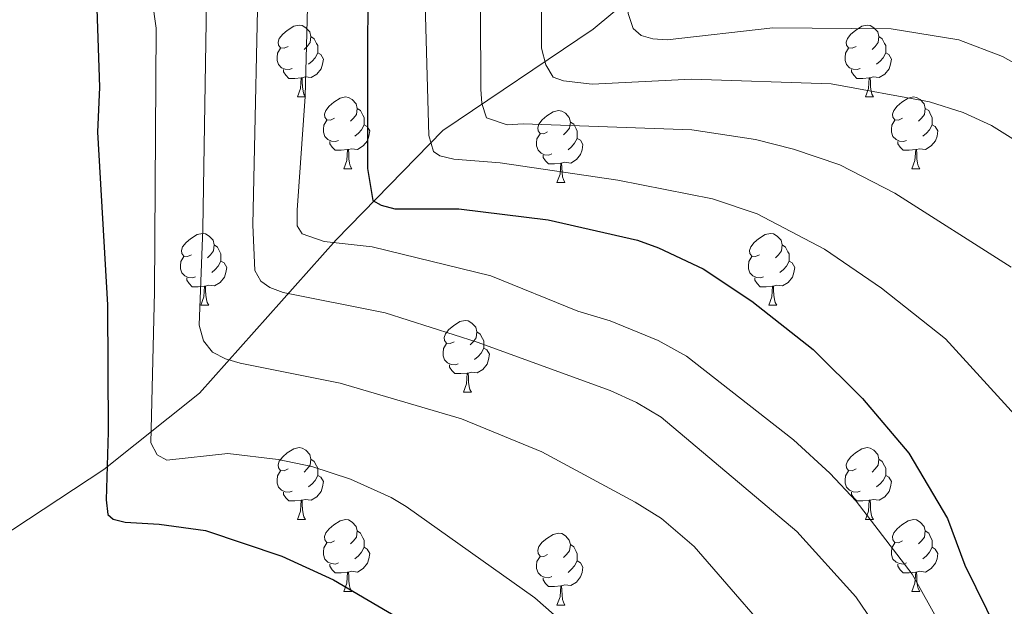
# Model space of a CAD drawing. Units: metres. Extents: x 671132 to 675661, y 744254 to 747336.
# Drawn here: x 672263 to 672401, y 746371 to 746453 of the extents above; entities that cross this region are included whole.
import ezdxf

# ---------------------------------------------------------------- set-up
doc = ezdxf.new("R2010")
doc.units = ezdxf.units.M
doc.header["$MEASUREMENT"] = 0
doc.linetypes.add('DGN Style 3', pattern=[84.613592, 60.43828, -24.175312])
for name, color, linetype, lineweight in [('Carátula', 7, 'Continuous', 0), ('Elementos auxiliares', 7, 'Continuous', 0), ('Entidades rústicas y varios', 7, 'Continuous', 0), ('Hidrografía', 7, 'Continuous', 0), ('Relieve y altimetría', 7, 'Continuous', 0)]:
    doc.layers.add(name, color=color, linetype=linetype, lineweight=lineweight)

msp = doc.modelspace()

# ---------------------------------------------------------------- linework, layer by layer
at = {"layer": 'Carátula', "color": 7, "linetype": 'Continuous', "lineweight": 0}
msp.add_3dface([(671207.008, 744254.325), (675660.584, 744366.782), (675585.612, 747335.848), (671132.036, 747223.391)], dxfattribs=at)
msp.add_3dface([(671207.008, 744254.325), (675660.584, 744366.782), (675585.612, 747335.848), (671132.036, 747223.391)], dxfattribs=at)
at = {"layer": 'Elementos auxiliares', "color": 250, "linetype": 'Continuous', "lineweight": 0}
msp.add_3dface([(675424.98, 747069.51), (675484.09, 744756.15), (672078.68, 744670.16), (672020.71, 746983.51)], dxfattribs=at)
at = {"layer": 'Entidades rústicas y varios', "color": 92, "linetype": 'Continuous', "lineweight": 0, "flags": 128}
for points in [[(672300.702, 746448.893), (672300.172, 746448.628), (672299.642, 746448.683), (672299.377, 746449.053), (672299.322, 746449.478), (672299.482, 746449.998), (672299.962, 746450.593), (672300.597, 746451.123), (672301.497, 746451.708), (672302.242, 746451.868), (672302.667, 746451.813), (672303.197, 746451.498), (672303.727, 746450.913), (672303.887, 746450.273), (672303.777, 746449.423), (672303.352, 746448.893), (672302.932, 746448.468)], [(672380.029, 746448.893), (672379.499, 746448.628), (672378.969, 746448.683), (672378.704, 746449.053), (672378.649, 746449.478), (672378.809, 746449.998), (672379.289, 746450.593), (672379.924, 746451.123), (672380.824, 746451.708), (672381.569, 746451.868), (672381.994, 746451.813), (672382.524, 746451.498), (672383.054, 746450.913), (672383.214, 746450.273), (672383.104, 746449.423), (672382.679, 746448.893), (672382.259, 746448.468)], [(672303.887, 746450.273), (672304.362, 746449.958), (672304.677, 746449.318), (672304.837, 746448.998), (672304.837, 746448.418), (672304.837, 746447.993), (672304.467, 746447.303), (672304.047, 746446.823), (672303.567, 746446.403)], [(672383.214, 746450.273), (672383.689, 746449.958), (672384.004, 746449.318), (672384.164, 746448.998), (672384.164, 746448.418), (672384.164, 746447.993), (672383.794, 746447.303), (672383.374, 746446.823), (672382.894, 746446.403)], [(672301.287, 746445.813), (672300.862, 746445.653), (672300.277, 746445.713), (672299.802, 746445.923), (672299.377, 746446.348), (672299.162, 746446.933), (672299.162, 746447.353), (672299.217, 746447.938), (672299.642, 746448.628)], [(672304.837, 746447.993), (672305.292, 746447.743), (672305.637, 746447.128), (672305.527, 746446.403), (672305.317, 746445.763), (672304.732, 746445.023), (672303.937, 746444.543), (672303.087, 746444.648), (672302.657, 746444.518)], [(672380.614, 746445.813), (672380.189, 746445.653), (672379.604, 746445.713), (672379.129, 746445.923), (672378.704, 746446.348), (672378.489, 746446.933), (672378.489, 746447.353), (672378.544, 746447.938), (672378.969, 746448.628)], [(672384.164, 746447.993), (672384.619, 746447.743), (672384.964, 746447.128), (672384.854, 746446.403), (672384.644, 746445.763), (672384.059, 746445.023), (672383.264, 746444.543), (672382.414, 746444.648), (672381.984, 746444.518)], [(672302.547, 746444.518), (672301.657, 746444.433), (672300.812, 746444.433), (672300.387, 746444.863), (672300.067, 746445.338), (672300.067, 746445.653)], [(672381.874, 746444.518), (672380.984, 746444.433), (672380.139, 746444.433), (672379.714, 746444.863), (672379.394, 746445.338), (672379.394, 746445.653)], [(672302.002, 746441.833), (672302.437, 746442.993), (672302.547, 746444.518), (672302.657, 746444.518), (672302.692, 746443.933), (672302.727, 746443.248), (672302.797, 746442.633), (672302.912, 746442.233), (672303.127, 746441.833)], [(672381.329, 746441.833), (672381.764, 746442.993), (672381.874, 746444.518), (672381.984, 746444.518), (672382.019, 746443.933), (672382.054, 746443.248), (672382.124, 746442.633), (672382.239, 746442.233), (672382.454, 746441.833)], [(672302.002, 746441.833), (672303.127, 746441.833)], [(672307.177, 746438.858), (672306.647, 746438.593), (672306.117, 746438.648), (672305.852, 746439.018), (672305.797, 746439.443), (672305.957, 746439.963), (672306.437, 746440.558), (672307.072, 746441.088), (672307.972, 746441.673), (672308.717, 746441.833), (672309.142, 746441.778), (672309.672, 746441.463), (672310.202, 746440.878), (672310.362, 746440.238), (672310.252, 746439.388), (672309.827, 746438.858), (672309.407, 746438.433)], [(672381.329, 746441.833), (672382.454, 746441.833)], [(672386.504, 746438.858), (672385.974, 746438.593), (672385.444, 746438.648), (672385.179, 746439.018), (672385.124, 746439.443), (672385.284, 746439.963), (672385.764, 746440.558), (672386.399, 746441.088), (672387.299, 746441.673), (672388.044, 746441.833), (672388.469, 746441.778), (672388.999, 746441.463), (672389.529, 746440.878), (672389.689, 746440.238), (672389.579, 746439.388), (672389.154, 746438.858), (672388.734, 746438.433)], [(672310.362, 746440.238), (672310.837, 746439.923), (672311.152, 746439.283), (672311.312, 746438.963), (672311.312, 746438.383), (672311.312, 746437.958), (672310.942, 746437.268), (672310.522, 746436.788), (672310.042, 746436.368)], [(672336.949, 746436.953), (672336.419, 746436.688), (672335.889, 746436.743), (672335.624, 746437.113), (672335.569, 746437.538), (672335.729, 746438.058), (672336.209, 746438.653), (672336.844, 746439.183), (672337.744, 746439.768), (672338.489, 746439.928), (672338.914, 746439.873), (672339.444, 746439.558), (672339.974, 746438.973), (672340.134, 746438.333), (672340.024, 746437.483), (672339.599, 746436.953), (672339.179, 746436.528)], [(672389.689, 746440.238), (672390.164, 746439.923), (672390.479, 746439.283), (672390.639, 746438.963), (672390.639, 746438.383), (672390.639, 746437.958), (672390.269, 746437.268), (672389.849, 746436.788), (672389.369, 746436.368)], [(672307.762, 746435.778), (672307.337, 746435.618), (672306.752, 746435.678), (672306.277, 746435.888), (672305.852, 746436.313), (672305.637, 746436.898), (672305.637, 746437.318), (672305.692, 746437.903), (672306.117, 746438.593)], [(672311.312, 746437.958), (672311.767, 746437.708), (672312.112, 746437.093), (672312.002, 746436.368), (672311.792, 746435.728), (672311.207, 746434.988), (672310.412, 746434.508), (672309.562, 746434.613), (672309.132, 746434.483)], [(672340.134, 746438.333), (672340.609, 746438.018), (672340.924, 746437.378), (672341.084, 746437.058), (672341.084, 746436.478), (672341.084, 746436.053), (672340.714, 746435.363), (672340.294, 746434.883), (672339.814, 746434.463)], [(672387.089, 746435.778), (672386.664, 746435.618), (672386.079, 746435.678), (672385.604, 746435.888), (672385.179, 746436.313), (672384.964, 746436.898), (672384.964, 746437.318), (672385.019, 746437.903), (672385.444, 746438.593)], [(672390.639, 746437.958), (672391.094, 746437.708), (672391.439, 746437.093), (672391.329, 746436.368), (672391.119, 746435.728), (672390.534, 746434.988), (672389.739, 746434.508), (672388.889, 746434.613), (672388.459, 746434.483)], [(672337.534, 746433.873), (672337.109, 746433.713), (672336.524, 746433.773), (672336.049, 746433.983), (672335.624, 746434.408), (672335.409, 746434.993), (672335.409, 746435.413), (672335.464, 746435.998), (672335.889, 746436.688)], [(672309.022, 746434.483), (672308.132, 746434.398), (672307.287, 746434.398), (672306.862, 746434.828), (672306.542, 746435.303), (672306.542, 746435.618)], [(672341.084, 746436.053), (672341.539, 746435.803), (672341.884, 746435.188), (672341.774, 746434.463), (672341.564, 746433.823), (672340.979, 746433.083), (672340.184, 746432.603), (672339.334, 746432.708), (672338.904, 746432.578)], [(672388.349, 746434.483), (672387.459, 746434.398), (672386.614, 746434.398), (672386.189, 746434.828), (672385.869, 746435.303), (672385.869, 746435.618)], [(672308.477, 746431.798), (672308.912, 746432.958), (672309.022, 746434.483), (672309.132, 746434.483), (672309.167, 746433.898), (672309.202, 746433.213), (672309.272, 746432.598), (672309.387, 746432.198), (672309.602, 746431.798)], [(672338.794, 746432.578), (672337.904, 746432.493), (672337.059, 746432.493), (672336.634, 746432.923), (672336.314, 746433.398), (672336.314, 746433.713)], [(672387.804, 746431.798), (672388.239, 746432.958), (672388.349, 746434.483), (672388.459, 746434.483), (672388.494, 746433.898), (672388.529, 746433.213), (672388.599, 746432.598), (672388.714, 746432.198), (672388.929, 746431.798)], [(672338.249, 746429.893), (672338.684, 746431.053), (672338.794, 746432.578), (672338.904, 746432.578), (672338.939, 746431.993), (672338.974, 746431.308), (672339.044, 746430.693), (672339.159, 746430.293), (672339.374, 746429.893)], [(672308.477, 746431.798), (672309.602, 746431.798)], [(672387.804, 746431.798), (672388.929, 746431.798)], [(672338.249, 746429.893), (672339.374, 746429.893)], [(672287.199, 746419.81), (672286.669, 746419.545), (672286.139, 746419.6), (672285.874, 746419.97), (672285.819, 746420.395), (672285.979, 746420.915), (672286.459, 746421.51), (672287.094, 746422.04), (672287.994, 746422.625), (672288.739, 746422.785), (672289.164, 746422.73), (672289.694, 746422.415), (672290.224, 746421.83), (672290.384, 746421.19), (672290.274, 746420.34), (672289.849, 746419.81), (672289.429, 746419.385)], [(672366.526, 746419.81), (672365.996, 746419.545), (672365.466, 746419.6), (672365.201, 746419.97), (672365.146, 746420.395), (672365.306, 746420.915), (672365.786, 746421.51), (672366.421, 746422.04), (672367.321, 746422.625), (672368.066, 746422.785), (672368.491, 746422.73), (672369.021, 746422.415), (672369.551, 746421.83), (672369.711, 746421.19), (672369.601, 746420.34), (672369.176, 746419.81), (672368.756, 746419.385)], [(672290.384, 746421.19), (672290.859, 746420.875), (672291.174, 746420.235), (672291.334, 746419.915), (672291.334, 746419.335), (672291.334, 746418.91), (672290.964, 746418.22), (672290.544, 746417.74), (672290.064, 746417.32)], [(672369.711, 746421.19), (672370.186, 746420.875), (672370.501, 746420.235), (672370.661, 746419.915), (672370.661, 746419.335), (672370.661, 746418.91), (672370.291, 746418.22), (672369.871, 746417.74), (672369.391, 746417.32)], [(672287.784, 746416.73), (672287.359, 746416.57), (672286.774, 746416.63), (672286.299, 746416.84), (672285.874, 746417.265), (672285.659, 746417.85), (672285.659, 746418.27), (672285.714, 746418.855), (672286.139, 746419.545)], [(672291.334, 746418.91), (672291.789, 746418.66), (672292.134, 746418.045), (672292.024, 746417.32), (672291.814, 746416.68), (672291.229, 746415.94), (672290.434, 746415.46), (672289.584, 746415.565), (672289.154, 746415.435)], [(672367.111, 746416.73), (672366.686, 746416.57), (672366.101, 746416.63), (672365.626, 746416.84), (672365.201, 746417.265), (672364.986, 746417.85), (672364.986, 746418.27), (672365.041, 746418.855), (672365.466, 746419.545)], [(672370.661, 746418.91), (672371.116, 746418.66), (672371.461, 746418.045), (672371.351, 746417.32), (672371.141, 746416.68), (672370.556, 746415.94), (672369.761, 746415.46), (672368.911, 746415.565), (672368.481, 746415.435)], [(672289.044, 746415.435), (672288.154, 746415.35), (672287.309, 746415.35), (672286.884, 746415.78), (672286.564, 746416.255), (672286.564, 746416.57)], [(672368.371, 746415.435), (672367.481, 746415.35), (672366.636, 746415.35), (672366.211, 746415.78), (672365.891, 746416.255), (672365.891, 746416.57)], [(672288.499, 746412.75), (672288.934, 746413.91), (672289.044, 746415.435), (672289.154, 746415.435), (672289.189, 746414.85), (672289.224, 746414.165), (672289.294, 746413.55), (672289.409, 746413.15), (672289.624, 746412.75)], [(672367.826, 746412.75), (672368.261, 746413.91), (672368.371, 746415.435), (672368.481, 746415.435), (672368.516, 746414.85), (672368.551, 746414.165), (672368.621, 746413.55), (672368.736, 746413.15), (672368.951, 746412.75)], [(672288.499, 746412.75), (672289.624, 746412.75)], [(672367.826, 746412.75), (672368.951, 746412.75)], [(672323.89, 746407.67), (672323.36, 746407.405), (672322.83, 746407.46), (672322.565, 746407.83), (672322.51, 746408.255), (672322.67, 746408.775), (672323.15, 746409.37), (672323.785, 746409.9), (672324.685, 746410.485), (672325.43, 746410.645), (672325.855, 746410.59), (672326.385, 746410.275), (672326.915, 746409.69), (672327.075, 746409.05), (672326.965, 746408.2), (672326.54, 746407.67), (672326.12, 746407.245)], [(672327.075, 746409.05), (672327.55, 746408.735), (672327.865, 746408.095), (672328.025, 746407.775), (672328.025, 746407.195), (672328.025, 746406.77), (672327.655, 746406.08), (672327.235, 746405.6), (672326.755, 746405.18)], [(672324.475, 746404.59), (672324.05, 746404.43), (672323.465, 746404.49), (672322.99, 746404.7), (672322.565, 746405.125), (672322.35, 746405.71), (672322.35, 746406.13), (672322.405, 746406.715), (672322.83, 746407.405)], [(672328.025, 746406.77), (672328.48, 746406.52), (672328.825, 746405.905), (672328.715, 746405.18), (672328.505, 746404.54), (672327.92, 746403.8), (672327.125, 746403.32), (672326.275, 746403.425), (672325.845, 746403.295)], [(672325.735, 746403.295), (672324.845, 746403.21), (672324, 746403.21), (672323.575, 746403.64), (672323.255, 746404.115), (672323.255, 746404.43)], [(672325.19, 746400.61), (672325.625, 746401.77), (672325.735, 746403.295), (672325.845, 746403.295), (672325.88, 746402.71), (672325.915, 746402.025), (672325.985, 746401.41), (672326.1, 746401.01), (672326.315, 746400.61)], [(672325.19, 746400.61), (672326.315, 746400.61)], [(672300.702, 746389.901), (672300.172, 746389.636), (672299.642, 746389.691), (672299.377, 746390.061), (672299.322, 746390.486), (672299.482, 746391.006), (672299.962, 746391.601), (672300.597, 746392.131), (672301.497, 746392.716), (672302.242, 746392.876), (672302.667, 746392.821), (672303.197, 746392.506), (672303.727, 746391.921), (672303.887, 746391.281), (672303.777, 746390.431), (672303.352, 746389.901), (672302.932, 746389.476)], [(672380.029, 746389.901), (672379.499, 746389.636), (672378.969, 746389.691), (672378.704, 746390.061), (672378.649, 746390.486), (672378.809, 746391.006), (672379.289, 746391.601), (672379.924, 746392.131), (672380.824, 746392.716), (672381.569, 746392.876), (672381.994, 746392.821), (672382.524, 746392.506), (672383.054, 746391.921), (672383.214, 746391.281), (672383.104, 746390.431), (672382.679, 746389.901), (672382.259, 746389.476)], [(672303.887, 746391.281), (672304.362, 746390.966), (672304.677, 746390.326), (672304.837, 746390.006), (672304.837, 746389.426), (672304.837, 746389.001), (672304.467, 746388.311), (672304.047, 746387.831), (672303.567, 746387.411)], [(672383.214, 746391.281), (672383.689, 746390.966), (672384.004, 746390.326), (672384.164, 746390.006), (672384.164, 746389.426), (672384.164, 746389.001), (672383.794, 746388.311), (672383.374, 746387.831), (672382.894, 746387.411)], [(672301.287, 746386.821), (672300.862, 746386.661), (672300.277, 746386.721), (672299.802, 746386.931), (672299.377, 746387.356), (672299.162, 746387.941), (672299.162, 746388.361), (672299.217, 746388.946), (672299.642, 746389.636)], [(672304.837, 746389.001), (672305.292, 746388.751), (672305.637, 746388.136), (672305.527, 746387.411), (672305.317, 746386.771), (672304.732, 746386.031), (672303.937, 746385.551), (672303.087, 746385.656), (672302.657, 746385.526)], [(672380.614, 746386.821), (672380.189, 746386.661), (672379.604, 746386.721), (672379.129, 746386.931), (672378.704, 746387.356), (672378.489, 746387.941), (672378.489, 746388.361), (672378.544, 746388.946), (672378.969, 746389.636)], [(672384.164, 746389.001), (672384.619, 746388.751), (672384.964, 746388.136), (672384.854, 746387.411), (672384.644, 746386.771), (672384.059, 746386.031), (672383.264, 746385.551), (672382.414, 746385.656), (672381.984, 746385.526)], [(672302.547, 746385.526), (672301.657, 746385.441), (672300.812, 746385.441), (672300.387, 746385.871), (672300.067, 746386.346), (672300.067, 746386.661)], [(672381.874, 746385.526), (672380.984, 746385.441), (672380.139, 746385.441), (672379.714, 746385.871), (672379.394, 746386.346), (672379.394, 746386.661)], [(672302.002, 746382.841), (672302.437, 746384.001), (672302.547, 746385.526), (672302.657, 746385.526), (672302.692, 746384.941), (672302.727, 746384.256), (672302.797, 746383.641), (672302.912, 746383.241), (672303.127, 746382.841)], [(672381.329, 746382.841), (672381.764, 746384.001), (672381.874, 746385.526), (672381.984, 746385.526), (672382.019, 746384.941), (672382.054, 746384.256), (672382.124, 746383.641), (672382.239, 746383.241), (672382.454, 746382.841)], [(672302.002, 746382.841), (672303.127, 746382.841)], [(672307.177, 746379.866), (672306.647, 746379.601), (672306.117, 746379.656), (672305.852, 746380.026), (672305.797, 746380.451), (672305.957, 746380.971), (672306.437, 746381.566), (672307.072, 746382.096), (672307.972, 746382.681), (672308.717, 746382.841), (672309.142, 746382.786), (672309.672, 746382.471), (672310.202, 746381.886), (672310.362, 746381.246), (672310.252, 746380.396), (672309.827, 746379.866), (672309.407, 746379.441)], [(672381.329, 746382.841), (672382.454, 746382.841)], [(672386.504, 746379.866), (672385.974, 746379.601), (672385.444, 746379.656), (672385.179, 746380.026), (672385.124, 746380.451), (672385.284, 746380.971), (672385.764, 746381.566), (672386.399, 746382.096), (672387.299, 746382.681), (672388.044, 746382.841), (672388.469, 746382.786), (672388.999, 746382.471), (672389.529, 746381.886), (672389.689, 746381.246), (672389.579, 746380.396), (672389.154, 746379.866), (672388.734, 746379.441)], [(672310.362, 746381.246), (672310.837, 746380.931), (672311.152, 746380.291), (672311.312, 746379.971), (672311.312, 746379.391), (672311.312, 746378.966), (672310.942, 746378.276), (672310.522, 746377.796), (672310.042, 746377.376)], [(672336.949, 746377.961), (672336.419, 746377.696), (672335.889, 746377.751), (672335.624, 746378.121), (672335.569, 746378.546), (672335.729, 746379.066), (672336.209, 746379.661), (672336.844, 746380.191), (672337.744, 746380.776), (672338.489, 746380.936), (672338.914, 746380.881), (672339.444, 746380.566), (672339.974, 746379.981), (672340.134, 746379.341), (672340.024, 746378.491), (672339.599, 746377.961), (672339.179, 746377.536)], [(672389.689, 746381.246), (672390.164, 746380.931), (672390.479, 746380.291), (672390.639, 746379.971), (672390.639, 746379.391), (672390.639, 746378.966), (672390.269, 746378.276), (672389.849, 746377.796), (672389.369, 746377.376)], [(672307.762, 746376.786), (672307.337, 746376.626), (672306.752, 746376.686), (672306.277, 746376.896), (672305.852, 746377.321), (672305.637, 746377.906), (672305.637, 746378.326), (672305.692, 746378.911), (672306.117, 746379.601)], [(672311.312, 746378.966), (672311.767, 746378.716), (672312.112, 746378.101), (672312.002, 746377.376), (672311.792, 746376.736), (672311.207, 746375.996), (672310.412, 746375.516), (672309.562, 746375.621), (672309.132, 746375.491)], [(672340.134, 746379.341), (672340.609, 746379.026), (672340.924, 746378.386), (672341.084, 746378.066), (672341.084, 746377.486), (672341.084, 746377.061), (672340.714, 746376.371), (672340.294, 746375.891), (672339.814, 746375.471)], [(672387.089, 746376.786), (672386.664, 746376.626), (672386.079, 746376.686), (672385.604, 746376.896), (672385.179, 746377.321), (672384.964, 746377.906), (672384.964, 746378.326), (672385.019, 746378.911), (672385.444, 746379.601)], [(672390.639, 746378.966), (672391.094, 746378.716), (672391.439, 746378.101), (672391.329, 746377.376), (672391.119, 746376.736), (672390.534, 746375.996), (672389.739, 746375.516), (672388.889, 746375.621), (672388.459, 746375.491)], [(672337.534, 746374.881), (672337.109, 746374.721), (672336.524, 746374.781), (672336.049, 746374.991), (672335.624, 746375.416), (672335.409, 746376.001), (672335.409, 746376.421), (672335.464, 746377.006), (672335.889, 746377.696)], [(672309.022, 746375.491), (672308.132, 746375.406), (672307.287, 746375.406), (672306.862, 746375.836), (672306.542, 746376.311), (672306.542, 746376.626)], [(672341.084, 746377.061), (672341.539, 746376.811), (672341.884, 746376.196), (672341.774, 746375.471), (672341.564, 746374.831), (672340.979, 746374.091), (672340.184, 746373.611), (672339.334, 746373.716), (672338.904, 746373.586)], [(672388.349, 746375.491), (672387.459, 746375.406), (672386.614, 746375.406), (672386.189, 746375.836), (672385.869, 746376.311), (672385.869, 746376.626)], [(672308.477, 746372.806), (672308.912, 746373.966), (672309.022, 746375.491), (672309.132, 746375.491), (672309.167, 746374.906), (672309.202, 746374.221), (672309.272, 746373.606), (672309.387, 746373.206), (672309.602, 746372.806)], [(672338.794, 746373.586), (672337.904, 746373.501), (672337.059, 746373.501), (672336.634, 746373.931), (672336.314, 746374.406), (672336.314, 746374.721)], [(672387.804, 746372.806), (672388.239, 746373.966), (672388.349, 746375.491), (672388.459, 746375.491), (672388.494, 746374.906), (672388.529, 746374.221), (672388.599, 746373.606), (672388.714, 746373.206), (672388.929, 746372.806)], [(672338.249, 746370.901), (672338.684, 746372.061), (672338.794, 746373.586), (672338.904, 746373.586), (672338.939, 746373.001), (672338.974, 746372.316), (672339.044, 746371.701), (672339.159, 746371.301), (672339.374, 746370.901)], [(672308.477, 746372.806), (672309.602, 746372.806)], [(672387.804, 746372.806), (672388.929, 746372.806)], [(672338.249, 746370.901), (672339.374, 746370.901)]]:
    msp.add_lwpolyline(points, dxfattribs=at)
at = {"layer": 'Hidrografía', "color": 142, "linetype": 'DGN Style 3', "lineweight": 13}
msp.add_polyline3d([(672508.553, 746583.247, 1068.191), (672488.315, 746565.678, 1076.114), (672471.896, 746554.22, 1083.427), (672447.458, 746541.235, 1094.181), (672426.839, 746528.631, 1103.93), (672407.747, 746514.882, 1114.377), (672389.036, 746498.077, 1125.896), (672377.199, 746482.418, 1135.619), (672360.017, 746465.232, 1147.752), (672343.313, 746451.302, 1157.05), (672322.312, 746437.171, 1168.769), (672307.42, 746421.894, 1179.685), (672288.328, 746400.506, 1192.001), (672274.964, 746389.812, 1200.148), (672248.235, 746372.244, 1208.584), (672219.978, 746354.675, 1224.632)], dxfattribs=at)
at = {"layer": 'Relieve y altimetría', "color": 30, "linetype": 'Continuous', "lineweight": 30, "flags": 128}
for points, elevation in [([(672162.694, 746636.898), (672172.031, 746633.413), (672180.468, 746629.73), (672184.82, 746627.262), (672191.362, 746622.492), (672203.455, 746611.532), (672206.711, 746607.769), (672226.306, 746579.654), (672228.528, 746575.173), (672236.957, 746553.018), (672240.799, 746544.168), (672247.589, 746530.792), (672258.194, 746511.594), (672267.043, 746490.037), (672269.184, 746483.98), (672271.798, 746474.328), (672273.108, 746467.651), (672273.711, 746462.377), (672274.379, 746443.185)], 1200), ([(672311.841, 746471.889), (672311.793, 746431.86), (672312.543, 746427.367), (672313.695, 746426.72), (672315.63, 746426.206), (672324.543, 746426.199), (672337.036, 746424.693), (672349.481, 746421.833), (672352.415, 746420.776), (672358.689, 746417.819), (672365.477, 746413.34), (672374.034, 746406.568), (672380.932, 746399.738), (672387.391, 746392.101), (672392.79, 746383.007), (672395.199, 746376.453), (672399.777, 746367.196)], 1175), ([(672274.379, 746443.185), (672274.096, 746436.902), (672275.507, 746412.831), (672275.58, 746395.071), (672275.281, 746385.578), (672275.529, 746383.524), (672276.296, 746382.879), (672277.962, 746382.487), (672282.708, 746382.209), (672289.16, 746381.303), (672299.83, 746377.718), (672307.05, 746374.404), (672320.786, 746366.378)], 1200)]:
    msp.add_lwpolyline(points, dxfattribs=dict(at, elevation=elevation))
at = {"layer": 'Relieve y altimetría', "color": 30, "linetype": 'Continuous', "lineweight": 0, "flags": 128}
for points, elevation in [([(672316.548, 746621.35), (672323.43, 746596.758), (672328.747, 746572.544), (672332.648, 746551.72), (672336.945, 746537.264), (672344.845, 746510.912), (672345.86, 746504.653), (672347.982, 746476.659), (672348.051, 746455.89), (672348.201, 746453.484), (672348.913, 746451.396), (672350.032, 746450.429), (672351.633, 746449.941), (672353.633, 746449.823), (672368.399, 746451.47), (672384.908, 746451.353), (672394.372, 746449.832), (672400.456, 746447.48), (672412.744, 746440.577)], 1155), ([(672307.62, 746613.724), (672314.341, 746588.764), (672322.704, 746549.017), (672327.034, 746534.599), (672330.44, 746520.001), (672334.898, 746491.711), (672335.206, 746470.621), (672336.038, 746459.151), (672336.117, 746448.655), (672336.703, 746446.318), (672337.724, 746444.594), (672339.179, 746444.062), (672343.18, 746443.641), (672357.061, 746444.304), (672376.534, 746443.677), (672390.267, 746441.134), (672394.969, 746439.647), (672398.92, 746437.864), (672403.038, 746435.308)], 1160), ([(672297.276, 746610.894), (672304.289, 746584.957), (672308.514, 746564.386), (672312.769, 746546.32), (672317.123, 746531.933), (672320.852, 746517.416), (672326.603, 746483.569), (672326.993, 746462.799), (672327.592, 746453.741), (672327.627, 746442.91), (672327.778, 746440.905), (672328.411, 746438.897), (672331.317, 746437.937), (672333.53, 746438.081), (672357.11, 746437.248), (672365.973, 746435.914), (672371.291, 746434.539), (672377.777, 746432.345), (672385.457, 746428.382), (672401.667, 746418.056)], 1165), ([(672263.892, 746607.673), (672265.635, 746602.983), (672273.953, 746574.837), (672280.095, 746551.321), (672288.302, 746527.423), (672303.852, 746470.358), (672303.113, 746441.901), (672301.973, 746426.024), (672301.963, 746423.859), (672302.68, 746422.733), (672305.723, 746421.677), (672312.455, 746420.926), (672329.035, 746416.844), (672341.147, 746411.909), (672345.687, 746410.596), (672352.41, 746407.84), (672356.359, 746405.665), (672371.273, 746393.965), (672376.348, 746389.317), (672380.056, 746385.427), (672387.869, 746375.209), (672395.268, 746361.945)], 1180), ([(672287.334, 746606.689), (672294.132, 746581.608), (672295.938, 746573.85), (672298.134, 746562.035), (672301.53, 746548.453), (672319.202, 746478.149), (672320.369, 746436.453), (672321.013, 746434.199), (672321.893, 746433.634), (672323.837, 746433.157), (672330.308, 746432.635), (672346.735, 746430.237), (672359.955, 746427.613), (672366.23, 746425.524), (672375.608, 746420.609), (672383.555, 746415.16), (672392.504, 746408.064), (672402.196, 746397.471)], 1170), ([(672260.89, 746547.919), (672264.615, 746538.699), (672273.248, 746519.508), (672281.499, 746497.017), (672285.229, 746485.077), (672289.365, 746458.154), (672288.811, 746423.436), (672288.271, 746409.967), (672288.903, 746407.8), (672290.134, 746406.224), (672291.954, 746405.266), (672294.029, 746404.694), (672307.961, 746401.862), (672324.938, 746396.896), (672336.144, 746392.276), (672349.196, 746385.288), (672352.862, 746382.981), (672357.421, 746379.075), (672371.696, 746362.611)], 1190), ([(672256.102, 746534.746), (672265.721, 746515.551), (672275.927, 746488.81), (672277.934, 746482.133), (672282.279, 746451.45), (672282.037, 746414.646), (672281.543, 746393.559), (672282.417, 746391.871), (672283.777, 746391.143), (672292.275, 746392.074), (672299.334, 746391.235), (672304.009, 746390.223), (672309.425, 746388.464), (672315.083, 746385.928), (672317.186, 746384.662), (672335.172, 746371.913), (672344.038, 746364.096)], 1195), ([(672296.69, 746464.775), (672295.782, 746423.971), (672296.083, 746417.63), (672296.878, 746416.103), (672298.157, 746415.216), (672300.037, 746414.531), (672314.259, 746411.697), (672327.134, 746407.592), (672345.685, 746400.854), (672349.351, 746399.182), (672352.82, 746397.125), (672371.742, 746381.16), (672379.997, 746372.036), (672382.344, 746368.579)], 1185)]:
    msp.add_lwpolyline(points, dxfattribs=dict(at, elevation=elevation))

doc.saveas('drawing.dxf')
